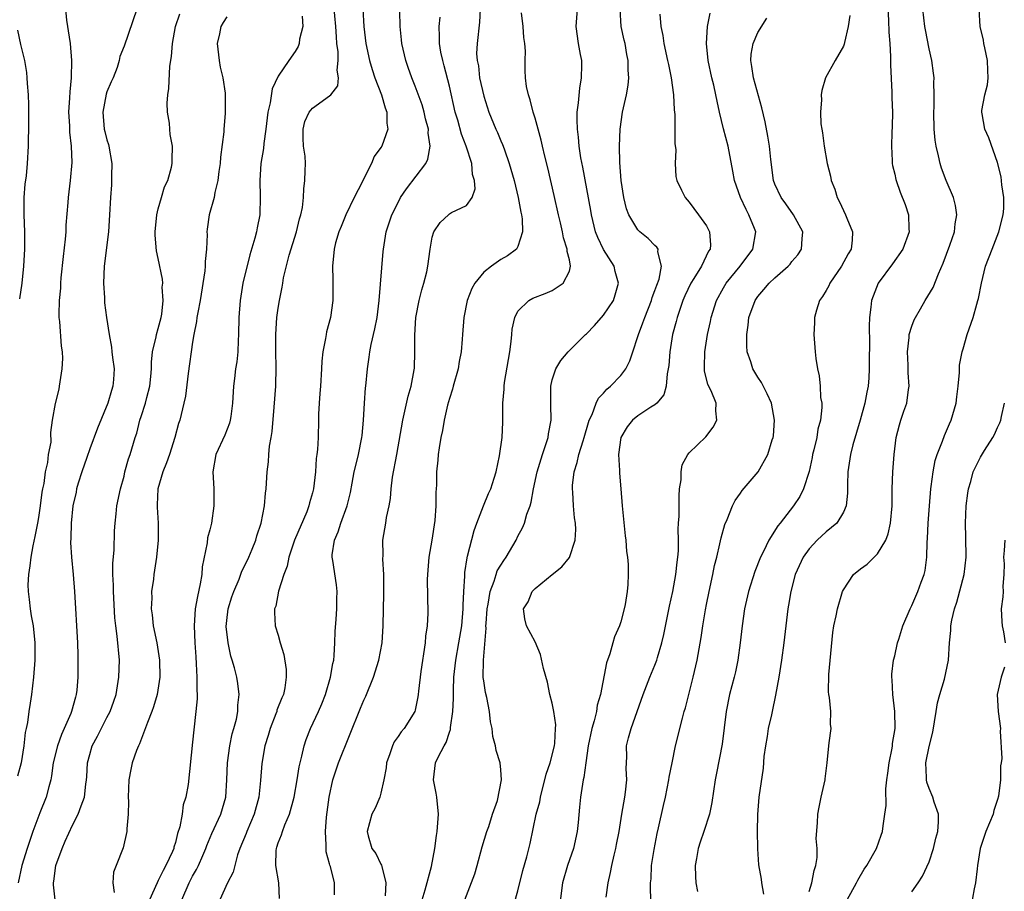
# Model space of a CAD drawing. Units: inches. Extents: x 2559000 to 2562000, y 1539000 to 1542000.
# Drawn here: x 2559287 to 2559402, y 1539340 to 1539442 of the extents above; entities that cross this region are included whole.
import ezdxf

# ---------------------------------------------------------------- set-up
doc = ezdxf.new("R2010")
doc.units = ezdxf.units.IN
doc.header["$MEASUREMENT"] = 0
doc.layers.add('LD25591539_2ft', color=40, linetype='Continuous')

msp = doc.modelspace()

# ---------------------------------------------------------------- linework, layer by layer
at = {"layer": 'LD25591539_2ft'}
for points, elevation in [([(2559305.75, 1539339), (2559306.59, 1539341), (2559307, 1539341.78), (2559307.46, 1539342.54), (2559307.68, 1539343), (2559308.2, 1539344.2), (2559308.56, 1539345), (2559308.67, 1539345.33), (2559309.25, 1539346.75), (2559310.29, 1539349), (2559310.9, 1539351), (2559311.02, 1539353), (2559311.08, 1539355), (2559311.36, 1539357), (2559311.63, 1539358.37), (2559311.82, 1539359), (2559312.12, 1539360.12), (2559312.28, 1539361), (2559312.28, 1539361.72), (2559312.44, 1539363), (2559312.27, 1539364.27), (2559312.16, 1539365), (2559311.9, 1539366.1), (2559311.64, 1539367), (2559311.47, 1539367.47), (2559311.14, 1539369), (2559310.94, 1539370.94), (2559311, 1539371.62), (2559311.17, 1539373), (2559311.6, 1539374.4), (2559311.81, 1539375), (2559312.43, 1539376.43), (2559312.73, 1539377.27), (2559313.57, 1539379), (2559313.97, 1539379.97), (2559314.37, 1539381), (2559314.5, 1539381.5), (2559315, 1539383), (2559315.4, 1539385), (2559315.51, 1539386.49), (2559315.59, 1539387), (2559315.7, 1539389), (2559315.86, 1539390.14), (2559315.91, 1539391), (2559315.99, 1539391.99), (2559316.18, 1539393), (2559316.29, 1539393.71), (2559316.53, 1539396.53), (2559316.71, 1539399), (2559316.78, 1539401.22), (2559316.73, 1539403), (2559316.73, 1539405), (2559316.86, 1539407), (2559317, 1539408.1), (2559317.14, 1539409), (2559317.47, 1539410.53), (2559317.53, 1539411), (2559317.63, 1539411.63), (2559318.29, 1539414.29), (2559319.12, 1539417), (2559319.48, 1539418.52), (2559319.64, 1539419), (2559319.83, 1539419.83), (2559319.95, 1539421), (2559319.98, 1539422.02), (2559320.13, 1539423), (2559320.14, 1539424.14), (2559320.17, 1539425), (2559320.15, 1539425.85), (2559319.97, 1539427), (2559319.93, 1539427.93), (2559319.92, 1539429), (2559320.12, 1539429.88), (2559320.63, 1539431), (2559321, 1539431.44), (2559323, 1539432.89), (2559323.13, 1539433), (2559323.96, 1539434.04), (2559324.04, 1539435), (2559323.87, 1539435.87), (2559324, 1539437), (2559324, 1539438.01), (2559323.86, 1539439), (2559323.79, 1539439.79), (2559323.74, 1539441), (2559323.48, 1539443.48)], 8512), ([(2559292.17, 1539443), (2559292.27, 1539441.73), (2559292.38, 1539441), (2559292.48, 1539440.48), (2559292.7, 1539439), (2559292.88, 1539437), (2559292.84, 1539435), (2559292.66, 1539433.34), (2559292.64, 1539432.64), (2559292.53, 1539431), (2559292.62, 1539429.38), (2559292.63, 1539428.63), (2559292.83, 1539427), (2559292.89, 1539425.11), (2559292.71, 1539423), (2559292.46, 1539421), (2559292.44, 1539420.44), (2559292.21, 1539417.79), (2559292.21, 1539417), (2559292.14, 1539416.14), (2559291.89, 1539414.11), (2559291.63, 1539411.63), (2559291.58, 1539411), (2559291.56, 1539410.44), (2559291.41, 1539409), (2559291.37, 1539407.37), (2559291.38, 1539407), (2559291.45, 1539406.55), (2559291.67, 1539403.67), (2559291.77, 1539403), (2559291.8, 1539402.2), (2559291.75, 1539401), (2559291.49, 1539399.49), (2559291.44, 1539399), (2559291.37, 1539398.63), (2559290.96, 1539396.96), (2559290.6, 1539395), (2559290.43, 1539393.57), (2559290.46, 1539392.46), (2559290.15, 1539391), (2559290.07, 1539390.07), (2559289.77, 1539389), (2559289.62, 1539387.62), (2559289.47, 1539387), (2559289.39, 1539386.61), (2559289.22, 1539385), (2559289, 1539383.64), (2559288.89, 1539383), (2559288.58, 1539381.42), (2559288.34, 1539380.34), (2559288.1, 1539379), (2559288.01, 1539377.99), (2559287.83, 1539377), (2559287.78, 1539375.78), (2559287.8, 1539375), (2559287.93, 1539374.07), (2559288.02, 1539373), (2559288.16, 1539372.16), (2559288.37, 1539371), (2559288.6, 1539369), (2559288.59, 1539367), (2559288.44, 1539365), (2559288.2, 1539363), (2559288.02, 1539361.98), (2559287.88, 1539361), (2559287.73, 1539359.73), (2559287.57, 1539359), (2559287.45, 1539358.55), (2559287.3, 1539357), (2559287, 1539354.99), (2559286.56, 1539353.44)], 8502), ([(2559300.5, 1539443), (2559299, 1539438.67), (2559298.52, 1539437.48), (2559298.44, 1539437), (2559298.18, 1539436.18), (2559297.72, 1539435), (2559297.49, 1539434.51), (2559297, 1539433.36), (2559296.91, 1539433.09), (2559296.52, 1539431), (2559296.69, 1539429), (2559296.74, 1539428.74), (2559297, 1539427.75), (2559297.19, 1539427.19), (2559297.23, 1539427), (2559297.58, 1539425), (2559297.54, 1539423.54), (2559297.55, 1539423), (2559297.52, 1539422.48), (2559297.4, 1539421), (2559297.31, 1539419), (2559297.19, 1539417), (2559296.66, 1539413), (2559296.59, 1539411), (2559296.7, 1539409.3), (2559296.71, 1539409), (2559296.73, 1539408.73), (2559296.96, 1539407), (2559297.28, 1539405), (2559297.55, 1539403.55), (2559297.58, 1539403), (2559297.65, 1539402.35), (2559297.83, 1539401), (2559297.77, 1539399.77), (2559297.71, 1539399), (2559297.52, 1539398.48), (2559297.1, 1539397), (2559295.9, 1539394.1), (2559295, 1539391.68), (2559294.64, 1539390.64), (2559294.09, 1539389), (2559293.66, 1539387.66), (2559293.46, 1539387), (2559293.39, 1539386.61), (2559293.01, 1539385), (2559292.81, 1539383), (2559292.78, 1539381.22), (2559292.74, 1539380.74), (2559292.86, 1539379), (2559293.06, 1539377), (2559293.22, 1539375), (2559293.55, 1539369), (2559293.59, 1539367.59), (2559293.62, 1539367), (2559293.62, 1539365), (2559293.48, 1539363.48), (2559293.42, 1539363), (2559293.32, 1539362.68), (2559292.86, 1539361), (2559292.78, 1539360.78), (2559292, 1539359), (2559291.68, 1539358.32), (2559291.22, 1539357), (2559290.74, 1539355), (2559290.52, 1539353.48), (2559290.44, 1539353), (2559290.21, 1539352.21), (2559289.92, 1539351), (2559289.17, 1539349.17), (2559288.36, 1539347), (2559287.69, 1539345), (2559287.07, 1539343), (2559286.62, 1539341)], 8504), ([(2559290.96, 1539339), (2559290.76, 1539340.76), (2559290.76, 1539341), (2559290.79, 1539341.2), (2559291.03, 1539343), (2559291.77, 1539345), (2559292.14, 1539345.86), (2559293, 1539347.72), (2559293.66, 1539349), (2559293.98, 1539349.98), (2559294.37, 1539351), (2559294.52, 1539352.52), (2559294.6, 1539353), (2559294.65, 1539353.35), (2559294.74, 1539355), (2559295, 1539355.99), (2559295.29, 1539357), (2559295.89, 1539358.11), (2559297, 1539360.31), (2559297.37, 1539361), (2559297.8, 1539362.2), (2559298.07, 1539363), (2559298.41, 1539365), (2559298.45, 1539367), (2559298.21, 1539369.79), (2559298.05, 1539371), (2559297.94, 1539371.94), (2559297.76, 1539375), (2559297.75, 1539375.75), (2559297.7, 1539377), (2559297.69, 1539378.31), (2559297.83, 1539379.83), (2559297.89, 1539382.11), (2559297.95, 1539383), (2559298.09, 1539384.09), (2559298.17, 1539385), (2559298.6, 1539387), (2559299, 1539388.48), (2559299.11, 1539389), (2559299.51, 1539390.49), (2559299.7, 1539391), (2559300.31, 1539393), (2559300.49, 1539393.51), (2559300.85, 1539395), (2559301, 1539395.43), (2559301.49, 1539397), (2559301.65, 1539397.65), (2559302.02, 1539399), (2559302.13, 1539400.13), (2559302.2, 1539401), (2559302.2, 1539401.8), (2559302.34, 1539403), (2559302.76, 1539404.76), (2559302.8, 1539405), (2559303, 1539405.71), (2559303.32, 1539407), (2559303.41, 1539407.41), (2559303.57, 1539409), (2559303.47, 1539410.53), (2559303.52, 1539411), (2559303.48, 1539411.48), (2559303, 1539413.9), (2559302.79, 1539414.79), (2559302.63, 1539416.63), (2559302.64, 1539417), (2559302.83, 1539419), (2559303, 1539419.68), (2559303.39, 1539421), (2559303.74, 1539422.26), (2559304.12, 1539423), (2559304.54, 1539424.54), (2559304.61, 1539425), (2559304.6, 1539425.4), (2559304.65, 1539427), (2559304.38, 1539428.38), (2559304.33, 1539429), (2559304.31, 1539429.69), (2559304.07, 1539431), (2559304.02, 1539432.02), (2559304.11, 1539433), (2559304.24, 1539433.76), (2559304.36, 1539436.36), (2559304.53, 1539437.47), (2559304.64, 1539439), (2559305.01, 1539441), (2559305.52, 1539442.48)], 8506), ([(2559311, 1539442.13), (2559310.56, 1539441.44), (2559310.3, 1539441), (2559310.15, 1539440.14), (2559309.89, 1539439), (2559310.1, 1539437), (2559310.24, 1539436.24), (2559310.53, 1539435), (2559310.79, 1539433.21), (2559310.82, 1539432.82), (2559310.8, 1539431), (2559310.82, 1539430.82), (2559310.66, 1539429), (2559310.67, 1539428.67), (2559310.27, 1539425.73), (2559310.21, 1539425), (2559310.06, 1539424.06), (2559309.95, 1539423), (2559309.6, 1539421.6), (2559309.52, 1539421), (2559308.95, 1539419), (2559308.69, 1539417.31), (2559308.66, 1539417), (2559308.69, 1539416.69), (2559308.63, 1539415), (2559308.47, 1539413.53), (2559308.49, 1539413), (2559308.45, 1539412.45), (2559307.89, 1539409), (2559307.6, 1539407.6), (2559307.51, 1539407), (2559307.47, 1539406.53), (2559307.14, 1539405), (2559307, 1539404.13), (2559306.48, 1539400.48), (2559306.17, 1539397.83), (2559306, 1539397), (2559305.5, 1539395), (2559305.36, 1539394.64), (2559304.94, 1539393), (2559304.29, 1539391), (2559303.95, 1539390.05), (2559303.51, 1539389), (2559302.94, 1539387), (2559302.88, 1539385.12), (2559302.86, 1539384.86), (2559302.97, 1539383), (2559302.97, 1539381), (2559302.79, 1539379), (2559302.49, 1539377), (2559302.44, 1539376.44), (2559302.22, 1539375), (2559302.24, 1539374.24), (2559302.17, 1539373), (2559302.28, 1539372.28), (2559302.42, 1539371), (2559302.83, 1539369), (2559303.15, 1539367), (2559303.18, 1539365), (2559302.88, 1539363), (2559302.44, 1539361.56), (2559302.25, 1539361), (2559301.73, 1539359.73), (2559300.79, 1539357.21), (2559300.67, 1539357), (2559300.46, 1539356.46), (2559299.96, 1539355), (2559299.79, 1539354.21), (2559299.57, 1539353), (2559299.5, 1539351), (2559299.53, 1539350.47), (2559299.48, 1539349), (2559299.31, 1539347.31), (2559299.33, 1539347), (2559298.91, 1539345.09), (2559298.08, 1539343), (2559297.75, 1539342.25), (2559297.69, 1539341), (2559297.85, 1539339.85)], 8508), ([(2559319.8, 1539442.2), (2559319.87, 1539441), (2559319.5, 1539439.5), (2559319.45, 1539439), (2559319.35, 1539438.65), (2559319, 1539438.06), (2559318.23, 1539437), (2559317, 1539435.18), (2559316.29, 1539433.71), (2559316.07, 1539432.07), (2559315.81, 1539431), (2559315.57, 1539429), (2559315.33, 1539427.33), (2559315.28, 1539426.72), (2559314.99, 1539425), (2559314.84, 1539423), (2559314.89, 1539421.11), (2559314.84, 1539419), (2559314.53, 1539417.47), (2559314.45, 1539417), (2559314.28, 1539416.28), (2559313.68, 1539414.32), (2559312.87, 1539411), (2559312.55, 1539409), (2559312.41, 1539407), (2559312.37, 1539405), (2559312.33, 1539404.33), (2559312.28, 1539403), (2559312.16, 1539401.84), (2559312.03, 1539401), (2559311.89, 1539399.89), (2559311.79, 1539399), (2559311.68, 1539397), (2559311.46, 1539395.46), (2559311.41, 1539395), (2559311.32, 1539394.68), (2559310.75, 1539393.25), (2559309.72, 1539391), (2559309.38, 1539389), (2559309.48, 1539387), (2559309.49, 1539385), (2559309.2, 1539383), (2559309, 1539382.2), (2559308.74, 1539381.26), (2559308.69, 1539380.69), (2559308.13, 1539377.87), (2559308.07, 1539377), (2559307.89, 1539375.9), (2559307.56, 1539374.44), (2559307.32, 1539373), (2559307.18, 1539371), (2559307.26, 1539369), (2559307.37, 1539367.37), (2559307.44, 1539366.56), (2559307.51, 1539365), (2559307.49, 1539363.49), (2559307.52, 1539363), (2559307.52, 1539362.48), (2559307.38, 1539361), (2559307.14, 1539358.86), (2559307, 1539357.43), (2559306.47, 1539352.47), (2559306.23, 1539351), (2559305.91, 1539350.08), (2559305.77, 1539349), (2559305.51, 1539347.51), (2559305.26, 1539346.74), (2559305, 1539345.71), (2559304.83, 1539345.17), (2559304.8, 1539345), (2559304.65, 1539344.65), (2559303.88, 1539343), (2559303.56, 1539342.44), (2559303, 1539341.25), (2559302.86, 1539341), (2559301.98, 1539339)], 8510), ([(2559326.88, 1539443), (2559327.01, 1539441), (2559327.24, 1539439), (2559327.66, 1539437), (2559327.97, 1539435.97), (2559328.29, 1539435), (2559329.06, 1539433), (2559329.48, 1539431.48), (2559329.7, 1539431), (2559329.69, 1539429.69), (2559329.82, 1539429), (2559329.09, 1539427), (2559329, 1539426.85), (2559328.21, 1539425.79), (2559327.9, 1539425), (2559327, 1539423.23), (2559326.79, 1539422.79), (2559325.87, 1539421), (2559324.9, 1539419), (2559324.35, 1539417.65), (2559324.07, 1539417), (2559323.71, 1539415.71), (2559323.54, 1539415), (2559323.35, 1539413), (2559323.39, 1539411.39), (2559323.38, 1539409), (2559323.11, 1539407), (2559322.66, 1539405.34), (2559322.6, 1539405), (2559322.54, 1539404.54), (2559322.23, 1539403), (2559322.11, 1539401.89), (2559322.07, 1539401), (2559321.93, 1539399), (2559321.88, 1539398.12), (2559321.78, 1539397), (2559321.72, 1539395.72), (2559321.72, 1539395), (2559321.67, 1539393), (2559321.59, 1539391.59), (2559321.52, 1539391), (2559321.45, 1539390.55), (2559321.36, 1539389), (2559321.12, 1539387), (2559321, 1539386.54), (2559320.65, 1539385.35), (2559320.58, 1539385), (2559320.33, 1539384.33), (2559318.92, 1539381), (2559318.23, 1539379), (2559318.03, 1539377.97), (2559317.66, 1539377), (2559317.05, 1539375.05), (2559316.71, 1539373.29), (2559316.57, 1539373), (2559316.55, 1539372.55), (2559316.65, 1539371), (2559317, 1539369.9), (2559317.24, 1539369), (2559317.65, 1539367.65), (2559317.92, 1539365.92), (2559317.94, 1539365), (2559317.77, 1539363.77), (2559317.61, 1539363), (2559317.42, 1539362.58), (2559316.86, 1539361.14), (2559316.83, 1539361), (2559316.73, 1539360.73), (2559316.05, 1539359), (2559315.82, 1539358.18), (2559315.45, 1539357), (2559315.09, 1539354.91), (2559314.95, 1539352.95), (2559314.75, 1539351), (2559314.2, 1539349), (2559313.33, 1539347), (2559313.25, 1539346.75), (2559312.52, 1539345), (2559312.25, 1539344.25), (2559311.92, 1539343), (2559311.75, 1539342.25), (2559311.1, 1539341), (2559310.2, 1539339)], 8514), ([(2559317.15, 1539339.15), (2559317.07, 1539341), (2559316.72, 1539343), (2559316.76, 1539344.76), (2559316.79, 1539345), (2559316.85, 1539345.15), (2559317, 1539345.65), (2559317.4, 1539346.6), (2559317.5, 1539347), (2559317.78, 1539347.78), (2559318.32, 1539349), (2559318.86, 1539351), (2559319.21, 1539353), (2559319.45, 1539354.55), (2559319.56, 1539355), (2559319.78, 1539355.78), (2559320.03, 1539357), (2559320.26, 1539357.74), (2559320.77, 1539359), (2559321.69, 1539361), (2559322.09, 1539361.91), (2559322.52, 1539363), (2559323.12, 1539365), (2559323.38, 1539366.62), (2559323.48, 1539367), (2559323.55, 1539367.55), (2559323.63, 1539369), (2559323.66, 1539370.34), (2559323.76, 1539371.76), (2559323.83, 1539373), (2559323.84, 1539374.16), (2559323.89, 1539375), (2559323.8, 1539375.8), (2559323.37, 1539378.62), (2559323.29, 1539379), (2559323.29, 1539379.29), (2559323.57, 1539381), (2559324.02, 1539381.98), (2559324.33, 1539383), (2559325.06, 1539385), (2559325.43, 1539386.57), (2559325.64, 1539387.64), (2559325.89, 1539389), (2559326.19, 1539390.19), (2559326.37, 1539391), (2559326.78, 1539393), (2559326.79, 1539393.21), (2559326.98, 1539395), (2559327.09, 1539397), (2559327.21, 1539398.79), (2559327.24, 1539399), (2559327.41, 1539401), (2559327.63, 1539402.37), (2559327.7, 1539403), (2559327.87, 1539403.87), (2559328.3, 1539405.7), (2559328.54, 1539407), (2559328.79, 1539409), (2559329.27, 1539414.73), (2559329.3, 1539415), (2559329.62, 1539417), (2559330.26, 1539419), (2559331, 1539420.45), (2559331.3, 1539421), (2559331.97, 1539422.03), (2559334.23, 1539425), (2559334.49, 1539425.51), (2559334.76, 1539427), (2559334.53, 1539428.53), (2559334.55, 1539429), (2559334.22, 1539430.22), (2559334.06, 1539431), (2559333.82, 1539431.82), (2559333, 1539434.02), (2559332.59, 1539435), (2559332.19, 1539436.19), (2559331.89, 1539437), (2559331.44, 1539439), (2559331.41, 1539439.41), (2559331.24, 1539441), (2559331.21, 1539442.79)], 8516), ([(2559323.59, 1539339.59), (2559323.59, 1539341), (2559323.09, 1539342.91), (2559323.04, 1539343.04), (2559323, 1539343.22), (2559322.61, 1539344.61), (2559322.59, 1539345), (2559322.62, 1539345.38), (2559322.52, 1539347), (2559322.66, 1539348.66), (2559322.97, 1539351), (2559323.38, 1539353), (2559324.05, 1539355), (2559326.61, 1539361.39), (2559327, 1539362.32), (2559327.22, 1539362.78), (2559328.13, 1539365), (2559328.77, 1539367), (2559329.16, 1539369), (2559329.27, 1539371), (2559329.28, 1539373), (2559329.34, 1539374.66), (2559329.35, 1539375.35), (2559329.34, 1539377), (2559329.21, 1539378.79), (2559329.25, 1539379.25), (2559329.22, 1539381), (2559329.58, 1539383), (2559329.65, 1539383.65), (2559329.95, 1539385), (2559330.12, 1539385.88), (2559330.19, 1539387), (2559330.36, 1539388.36), (2559330.85, 1539391), (2559331.54, 1539395), (2559331.72, 1539395.72), (2559332.17, 1539397.83), (2559332.54, 1539399), (2559332.88, 1539400.88), (2559332.9, 1539401.1), (2559332.97, 1539403), (2559332.95, 1539404.95), (2559333.08, 1539407), (2559333.45, 1539409), (2559333.76, 1539410.24), (2559334, 1539411), (2559334.34, 1539412.34), (2559334.49, 1539413), (2559334.75, 1539415), (2559335, 1539416.4), (2559335.16, 1539417), (2559335.91, 1539418.09), (2559336.87, 1539419), (2559337, 1539419.1), (2559337.25, 1539419.25), (2559339, 1539420.1), (2559339.65, 1539421), (2559339.99, 1539422.01), (2559339.93, 1539423), (2559339.71, 1539423.71), (2559339.61, 1539425), (2559338.96, 1539427), (2559338.41, 1539428.41), (2559337.97, 1539430.03), (2559337.68, 1539431), (2559337, 1539434), (2559336.39, 1539436.39), (2559336.22, 1539437), (2559336.01, 1539437.99), (2559335.83, 1539439), (2559335.83, 1539439.83), (2559335.78, 1539441), (2559335.91, 1539442.09)], 8518), ([(2559340.6, 1539443), (2559340.52, 1539441.48), (2559340.23, 1539439), (2559340.17, 1539437.83), (2559340.24, 1539437), (2559340.38, 1539436.38), (2559340.52, 1539435), (2559341, 1539432.84), (2559341.6, 1539431), (2559342.42, 1539429), (2559342.61, 1539428.61), (2559343, 1539427.65), (2559343.21, 1539427.21), (2559343.28, 1539427), (2559343.42, 1539426.58), (2559343.99, 1539425), (2559344.54, 1539423), (2559345.02, 1539421), (2559345.32, 1539419.32), (2559345.4, 1539419), (2559345.49, 1539418.51), (2559345.54, 1539417), (2559345, 1539415.3), (2559344.83, 1539415), (2559343.79, 1539414.21), (2559343, 1539413.77), (2559341.89, 1539413), (2559341, 1539412.3), (2559339.96, 1539411), (2559339.62, 1539410.38), (2559339.07, 1539409), (2559338.66, 1539407), (2559338.51, 1539405), (2559338.49, 1539404.49), (2559338.37, 1539403), (2559338.14, 1539401.86), (2559338.02, 1539401), (2559337.44, 1539399), (2559337.36, 1539398.64), (2559337, 1539397.53), (2559336.78, 1539396.78), (2559336.39, 1539395), (2559336.18, 1539393.82), (2559336.01, 1539393), (2559335.8, 1539391.8), (2559335.69, 1539391), (2559335.65, 1539390.35), (2559335.5, 1539389), (2559335.47, 1539387.47), (2559335.44, 1539387), (2559335.4, 1539386.6), (2559335.41, 1539385), (2559335.3, 1539383.3), (2559334.95, 1539381), (2559334.59, 1539379), (2559334.42, 1539377), (2559334.41, 1539376.41), (2559334.47, 1539372.47), (2559334.4, 1539371), (2559334.22, 1539369.78), (2559334.17, 1539369), (2559333.65, 1539365.65), (2559333.37, 1539363.37), (2559333.35, 1539363), (2559333.31, 1539362.69), (2559333, 1539361.16), (2559332.95, 1539361), (2559331.71, 1539359), (2559331.37, 1539358.63), (2559331, 1539358.06), (2559330.55, 1539357.45), (2559330.33, 1539357), (2559330.04, 1539356.04), (2559329.64, 1539355), (2559329.59, 1539354.41), (2559329.35, 1539353), (2559329, 1539351.47), (2559328.86, 1539351), (2559328.31, 1539349.69), (2559327.94, 1539349), (2559327.39, 1539347), (2559327.52, 1539346.48), (2559327.95, 1539345), (2559328.4, 1539344.4), (2559329, 1539343.18), (2559329.07, 1539343.07), (2559329.09, 1539342.91), (2559329.57, 1539341), (2559329.49, 1539339.49)], 8520), ([(2559333.8, 1539339), (2559334.16, 1539340.16), (2559334.91, 1539342.91), (2559335.28, 1539345), (2559335.48, 1539346.52), (2559335.58, 1539347), (2559335.73, 1539349), (2559335.52, 1539351), (2559335.45, 1539351.45), (2559335.14, 1539353), (2559335.38, 1539355), (2559335.68, 1539355.68), (2559336.37, 1539357), (2559336.61, 1539357.39), (2559337, 1539358.58), (2559337.12, 1539358.88), (2559337.13, 1539359.13), (2559337.41, 1539361), (2559337.49, 1539362.51), (2559337.47, 1539363.47), (2559337.53, 1539365), (2559337.74, 1539367), (2559338.1, 1539369), (2559338.43, 1539371), (2559338.6, 1539373), (2559338.59, 1539373.41), (2559338.66, 1539375), (2559338.78, 1539376.78), (2559338.78, 1539377.22), (2559339.06, 1539378.94), (2559339.12, 1539379.12), (2559339.87, 1539382.13), (2559340.19, 1539383), (2559340.98, 1539385.02), (2559341.56, 1539386.44), (2559341.84, 1539387), (2559342.24, 1539388.24), (2559342.44, 1539389), (2559342.84, 1539390.84), (2559343.15, 1539393), (2559343.22, 1539394.78), (2559343.25, 1539395), (2559343.24, 1539395.24), (2559343.23, 1539397), (2559343.38, 1539398.62), (2559343.37, 1539399), (2559343.41, 1539399.41), (2559344.04, 1539403), (2559344.22, 1539404.22), (2559344.3, 1539405), (2559344.34, 1539405.66), (2559344.63, 1539407), (2559345, 1539407.74), (2559346.26, 1539409), (2559346.75, 1539409.25), (2559348.19, 1539409.81), (2559349, 1539410.17), (2559350.27, 1539411), (2559351, 1539412.4), (2559351.15, 1539413), (2559351, 1539413.72), (2559350.73, 1539414.73), (2559350.76, 1539415), (2559350.3, 1539416.3), (2559350.19, 1539417), (2559349.96, 1539418.04), (2559349.72, 1539419), (2559349.24, 1539421.24), (2559348.49, 1539424.49), (2559348.14, 1539425.86), (2559347.88, 1539427), (2559347.72, 1539427.72), (2559347.35, 1539429), (2559347, 1539430.3), (2559346.78, 1539431), (2559346.44, 1539432.44), (2559346.22, 1539433), (2559346.01, 1539433.99), (2559345.88, 1539435), (2559345.83, 1539435.83), (2559345.84, 1539437), (2559345.88, 1539438.12), (2559345.8, 1539439), (2559345.69, 1539439.69), (2559345.6, 1539441), (2559345.4, 1539442.6)], 8522), ([(2559338.8, 1539339), (2559339.95, 1539342.05), (2559340.23, 1539343), (2559340.81, 1539345.19), (2559341.36, 1539347), (2559341.58, 1539347.58), (2559342.02, 1539349), (2559342.6, 1539350.6), (2559343.09, 1539353), (2559343, 1539354.17), (2559342.91, 1539355), (2559342.46, 1539356.46), (2559342.36, 1539357), (2559342.08, 1539358.08), (2559341.97, 1539359), (2559341.8, 1539359.8), (2559341.69, 1539361), (2559341.36, 1539362.64), (2559341.21, 1539363.21), (2559341, 1539364.57), (2559340.95, 1539364.95), (2559340.96, 1539367), (2559341.28, 1539370.72), (2559341.26, 1539371), (2559341.27, 1539371.27), (2559341.41, 1539373), (2559341.52, 1539373.52), (2559341.74, 1539375), (2559342.23, 1539376.23), (2559342.45, 1539377), (2559342.59, 1539377.41), (2559343, 1539378.09), (2559343.36, 1539378.64), (2559343.63, 1539379), (2559344.78, 1539381), (2559345, 1539381.46), (2559345.54, 1539382.46), (2559345.75, 1539383), (2559346.04, 1539384.04), (2559346.41, 1539385), (2559346.55, 1539385.45), (2559346.83, 1539387), (2559347.25, 1539389), (2559347.85, 1539391), (2559348.3, 1539392.3), (2559348.51, 1539393), (2559348.57, 1539393.43), (2559348.88, 1539395), (2559348.84, 1539396.84), (2559348.82, 1539397.18), (2559348.83, 1539399), (2559349, 1539399.72), (2559349.44, 1539401), (2559350.01, 1539401.99), (2559350.86, 1539403), (2559351, 1539403.16), (2559352.88, 1539405), (2559353, 1539405.1), (2559353.94, 1539406.06), (2559355, 1539407.28), (2559356.14, 1539409), (2559356.36, 1539409.64), (2559356.75, 1539411), (2559356.37, 1539412.37), (2559356.23, 1539413), (2559355, 1539414.95), (2559354.33, 1539416.33), (2559354.07, 1539417), (2559353.57, 1539419), (2559353.5, 1539419.5), (2559352.57, 1539424.57), (2559352.36, 1539425.64), (2559352.16, 1539427), (2559352.08, 1539428.08), (2559351.94, 1539429), (2559351.9, 1539430.1), (2559351.93, 1539431), (2559352.08, 1539432.08), (2559352.21, 1539433.79), (2559352.43, 1539435), (2559352.47, 1539436.47), (2559352.44, 1539437), (2559352.29, 1539437.71), (2559352.08, 1539439), (2559351.78, 1539441), (2559351.96, 1539443)], 8524), ([(2559344.14, 1539337), (2559345, 1539340.04), (2559345.58, 1539342.42), (2559346.04, 1539344.04), (2559346.43, 1539345.57), (2559347.14, 1539349), (2559347.55, 1539350.45), (2559347.62, 1539351), (2559347.82, 1539351.82), (2559348.15, 1539353), (2559348.31, 1539353.69), (2559348.76, 1539355), (2559349.26, 1539357), (2559349.31, 1539357.31), (2559349.4, 1539359), (2559349.42, 1539359.42), (2559349.19, 1539361), (2559349, 1539361.98), (2559348.73, 1539363), (2559348.44, 1539364.44), (2559348, 1539366), (2559347.64, 1539367.64), (2559347, 1539369.14), (2559346.01, 1539371), (2559345.8, 1539371.8), (2559345.64, 1539373), (2559346.18, 1539373.82), (2559346.65, 1539375), (2559347, 1539375.36), (2559349, 1539377.01), (2559350.13, 1539377.87), (2559351.01, 1539378.99), (2559351.68, 1539381), (2559351.75, 1539382.25), (2559351.72, 1539383), (2559351.62, 1539383.62), (2559351.49, 1539385), (2559351.4, 1539386.6), (2559351.36, 1539387), (2559351.38, 1539387.38), (2559351.57, 1539389), (2559351.93, 1539390.07), (2559352.12, 1539391), (2559352.6, 1539392.6), (2559352.74, 1539393), (2559353.24, 1539394.76), (2559353.33, 1539395), (2559353.66, 1539395.66), (2559354.15, 1539397), (2559354.42, 1539397.58), (2559355, 1539398.15), (2559355.37, 1539398.63), (2559355.82, 1539399), (2559357, 1539400.25), (2559357.59, 1539401), (2559358.07, 1539401.93), (2559358.4, 1539403), (2559359, 1539404.77), (2559359.06, 1539405), (2559359.6, 1539406.4), (2559359.8, 1539407), (2559360.58, 1539409), (2559360.67, 1539409.33), (2559361, 1539410.16), (2559361.21, 1539410.79), (2559361.49, 1539411.49), (2559361.78, 1539413), (2559361.34, 1539414.66), (2559361.36, 1539415), (2559361.22, 1539415.22), (2559361, 1539415.41), (2559360.21, 1539416.21), (2559359.25, 1539417), (2559359, 1539417.25), (2559357.96, 1539419), (2559357.69, 1539419.69), (2559357.38, 1539421), (2559357.06, 1539423), (2559356.89, 1539425.11), (2559356.85, 1539427), (2559356.93, 1539429), (2559357.22, 1539431), (2559357.66, 1539433), (2559357.88, 1539434.12), (2559357.95, 1539435), (2559357.87, 1539435.87), (2559357.88, 1539437), (2559357.72, 1539437.72), (2559357.5, 1539439), (2559357.4, 1539439.4), (2559357.06, 1539441), (2559356.93, 1539443)], 8526), ([(2559361.57, 1539442.43), (2559361.68, 1539441), (2559361.93, 1539439.93), (2559362.05, 1539439), (2559362.48, 1539437), (2559362.56, 1539436.56), (2559362.89, 1539435), (2559363.16, 1539433), (2559363.25, 1539431.25), (2559363.31, 1539430.69), (2559363.33, 1539429), (2559363.32, 1539427.32), (2559363.42, 1539426.58), (2559363.35, 1539425), (2559363.45, 1539423.45), (2559363.57, 1539423), (2559364.11, 1539421.89), (2559364.53, 1539421), (2559364.76, 1539420.76), (2559365, 1539420.47), (2559366.09, 1539419), (2559367, 1539417.72), (2559367.38, 1539417), (2559367.48, 1539415.48), (2559367.43, 1539415), (2559367.25, 1539414.75), (2559366.43, 1539413), (2559365.55, 1539411.55), (2559365.2, 1539411), (2559364.48, 1539409.52), (2559364.26, 1539409), (2559363.59, 1539407), (2559363.48, 1539406.52), (2559363.06, 1539405), (2559362.72, 1539403), (2559362.6, 1539401.4), (2559362.55, 1539401), (2559362.41, 1539400.41), (2559362.3, 1539399), (2559362.03, 1539397.97), (2559361.2, 1539397), (2559361, 1539396.82), (2559360.53, 1539396.53), (2559359, 1539395.53), (2559358.37, 1539395), (2559357.77, 1539394.23), (2559357.02, 1539393), (2559356.74, 1539391), (2559356.85, 1539389.15), (2559356.84, 1539388.84), (2559357, 1539387), (2559357.16, 1539385), (2559357.51, 1539381.51), (2559357.59, 1539381), (2559357.69, 1539379.69), (2559357.81, 1539379), (2559357.85, 1539378.15), (2559357.88, 1539377), (2559357.82, 1539375.82), (2559357.74, 1539375), (2559357.5, 1539373.5), (2559357.4, 1539373), (2559357, 1539371.45), (2559356.85, 1539371), (2559356.28, 1539369.72), (2559356.06, 1539369), (2559355.71, 1539367.72), (2559355.32, 1539366.68), (2559354.64, 1539363), (2559354.26, 1539361.74), (2559354.16, 1539361), (2559353.91, 1539359.91), (2559353.63, 1539359), (2559353.21, 1539357), (2559352.91, 1539355), (2559352.71, 1539353.29), (2559352.61, 1539353), (2559352.52, 1539352.52), (2559352.31, 1539351), (2559352.19, 1539349.81), (2559352.04, 1539348.04), (2559351.92, 1539347), (2559351.47, 1539345), (2559350.77, 1539343), (2559350.19, 1539341), (2559349.7, 1539337)], 8528), ([(2559355.31, 1539339.31), (2559355.55, 1539341), (2559355.82, 1539342.18), (2559355.96, 1539343), (2559356.23, 1539344.23), (2559356.42, 1539345), (2559356.52, 1539345.48), (2559356.8, 1539347), (2559357.13, 1539349), (2559357.49, 1539351), (2559357.57, 1539351.57), (2559357.72, 1539353), (2559357.65, 1539354.35), (2559357.71, 1539355.71), (2559357.69, 1539357), (2559357.91, 1539357.91), (2559358.2, 1539359), (2559359.62, 1539363), (2559360.41, 1539365), (2559361, 1539366.41), (2559361.22, 1539367), (2559361.29, 1539367.29), (2559361.79, 1539369), (2559362.03, 1539369.97), (2559362.7, 1539373.3), (2559363.08, 1539375), (2559363.45, 1539377), (2559363.58, 1539378.42), (2559363.67, 1539379), (2559363.74, 1539379.74), (2559363.73, 1539381), (2559363.7, 1539382.3), (2559363.76, 1539383), (2559363.81, 1539383.81), (2559363.83, 1539386.17), (2559363.88, 1539387), (2559364.04, 1539388.04), (2559364.05, 1539389), (2559364.19, 1539389.81), (2559364.84, 1539391), (2559365, 1539391.19), (2559366.94, 1539393.06), (2559367.81, 1539394.19), (2559368.22, 1539395), (2559368.1, 1539396.1), (2559368.14, 1539397), (2559367.56, 1539398.44), (2559367.19, 1539399.19), (2559366.79, 1539400.79), (2559366.78, 1539401), (2559366.79, 1539401.21), (2559366.81, 1539403), (2559367.13, 1539405), (2559367.48, 1539406.52), (2559367.56, 1539407), (2559368.2, 1539409), (2559369, 1539410.46), (2559369.32, 1539411), (2559370.93, 1539413), (2559372.44, 1539415), (2559372.76, 1539417), (2559372.62, 1539417.38), (2559371.97, 1539419), (2559371.63, 1539419.63), (2559370.98, 1539421), (2559370.28, 1539423), (2559370.09, 1539424.09), (2559369.53, 1539427), (2559369.02, 1539429.02), (2559368.54, 1539431), (2559368.25, 1539432.25), (2559368.12, 1539433), (2559367.86, 1539434.14), (2559367.64, 1539435), (2559367.2, 1539437), (2559367.01, 1539439), (2559367.13, 1539441), (2559367.45, 1539442.55)], 8530), ([(2559360.52, 1539339), (2559360.46, 1539340.46), (2559360.48, 1539341), (2559360.54, 1539341.46), (2559360.61, 1539343), (2559360.89, 1539344.89), (2559361.26, 1539346.74), (2559361.42, 1539347.42), (2559361.98, 1539350.02), (2559362.21, 1539351), (2559362.62, 1539353), (2559362.67, 1539353.33), (2559362.99, 1539355), (2559363.4, 1539357), (2559364.2, 1539360.2), (2559364.42, 1539361), (2559364.56, 1539361.44), (2559364.94, 1539363), (2559365.45, 1539365), (2559365.92, 1539367), (2559366.38, 1539369.62), (2559366.58, 1539371), (2559366.89, 1539372.88), (2559367, 1539373.49), (2559367.31, 1539375), (2559367.76, 1539377), (2559367.96, 1539378.04), (2559368.22, 1539379), (2559368.59, 1539380.59), (2559368.72, 1539381.28), (2559369.15, 1539382.85), (2559369.43, 1539383.43), (2559370.06, 1539385), (2559370.36, 1539385.64), (2559371, 1539386.49), (2559371.2, 1539386.8), (2559373.05, 1539389), (2559374.17, 1539391), (2559374.7, 1539392.7), (2559374.81, 1539393), (2559374.83, 1539393.17), (2559374.97, 1539395), (2559374.61, 1539397), (2559374.11, 1539398.11), (2559373.42, 1539399.42), (2559373, 1539400.05), (2559372.42, 1539401), (2559372.19, 1539401.81), (2559371.78, 1539403), (2559371.71, 1539403.71), (2559371.71, 1539405), (2559371.88, 1539406.12), (2559371.97, 1539407), (2559372.69, 1539409), (2559373, 1539409.44), (2559373.73, 1539410.27), (2559374.32, 1539411), (2559375, 1539411.64), (2559376.56, 1539413), (2559376.77, 1539413.23), (2559377, 1539413.55), (2559377.67, 1539414.33), (2559378.12, 1539415), (2559378.19, 1539416.19), (2559378.25, 1539417), (2559377.16, 1539419), (2559376.28, 1539420.28), (2559375.72, 1539421), (2559375, 1539422.58), (2559374.85, 1539423), (2559374.54, 1539425.46), (2559374.38, 1539427), (2559374.18, 1539428.18), (2559373.85, 1539429.85), (2559373.48, 1539431.48), (2559372.5, 1539435), (2559372.32, 1539436.32), (2559372.18, 1539437), (2559372.23, 1539437.77), (2559372.45, 1539439), (2559373, 1539440.28), (2559374.05, 1539441.95)], 8532), ([(2559383.74, 1539442.27), (2559383.55, 1539441), (2559383.12, 1539439.12), (2559383.09, 1539438.91), (2559383, 1539438.69), (2559382.03, 1539437), (2559380.93, 1539435), (2559380.48, 1539433.52), (2559380.41, 1539433), (2559380.44, 1539432.44), (2559380.32, 1539431), (2559380.37, 1539429.63), (2559380.47, 1539429), (2559380.58, 1539428.58), (2559380.76, 1539427), (2559381.12, 1539425), (2559381.51, 1539423.51), (2559381.58, 1539423), (2559381.99, 1539421.99), (2559382.28, 1539421), (2559382.53, 1539420.53), (2559383, 1539419.51), (2559383.26, 1539419), (2559383.41, 1539418.59), (2559384.07, 1539417), (2559384.02, 1539416.02), (2559383.89, 1539415), (2559383.56, 1539414.44), (2559382.8, 1539413), (2559381.41, 1539411), (2559381.29, 1539410.71), (2559381, 1539410.17), (2559380.56, 1539409.44), (2559380.22, 1539409), (2559379.87, 1539407.87), (2559379.63, 1539407), (2559379.62, 1539406.38), (2559379.55, 1539405), (2559379.7, 1539403), (2559379.77, 1539402.23), (2559379.97, 1539401), (2559380.18, 1539400.18), (2559380.28, 1539399), (2559380.34, 1539397.66), (2559380.47, 1539397), (2559380.49, 1539396.49), (2559380.32, 1539395), (2559380.03, 1539393.97), (2559379.89, 1539393), (2559379.56, 1539391.56), (2559379.41, 1539391), (2559379.36, 1539390.64), (2559378.99, 1539389.01), (2559378.36, 1539387), (2559377.9, 1539386.1), (2559377.17, 1539385), (2559375.63, 1539383), (2559375.34, 1539382.66), (2559374.28, 1539381), (2559373.67, 1539379.67), (2559373.32, 1539379), (2559372.67, 1539377.33), (2559371.93, 1539375), (2559371.47, 1539373), (2559371.18, 1539371), (2559370.95, 1539369), (2559370.67, 1539367), (2559370.39, 1539365.61), (2559370.24, 1539365), (2559369.72, 1539363), (2559369.32, 1539361), (2559368.83, 1539357.17), (2559368.19, 1539353.81), (2559368.02, 1539353), (2559367.64, 1539350.36), (2559367.36, 1539349), (2559366.72, 1539347), (2559366.27, 1539345.73), (2559366.05, 1539345), (2559365.84, 1539343.84), (2559365.68, 1539343), (2559365.72, 1539341.72), (2559365.76, 1539341), (2559365.97, 1539339.97)], 8534), ([(2559388.19, 1539443), (2559388.28, 1539441.72), (2559388.31, 1539440.31), (2559388.43, 1539439), (2559388.52, 1539437.48), (2559388.49, 1539436.49), (2559388.67, 1539433.33), (2559388.66, 1539432.66), (2559388.73, 1539431), (2559388.7, 1539429.3), (2559388.64, 1539428.64), (2559388.6, 1539427), (2559388.71, 1539425.29), (2559388.71, 1539425), (2559388.75, 1539424.75), (2559389, 1539423.76), (2559389.12, 1539423.12), (2559389.16, 1539423), (2559389.64, 1539421.64), (2559390.21, 1539420.21), (2559390.62, 1539419), (2559390.66, 1539417.34), (2559390.69, 1539417), (2559389.95, 1539415), (2559388.74, 1539413.26), (2559387.05, 1539411), (2559386.29, 1539409), (2559386.21, 1539408.21), (2559386.06, 1539407), (2559386.01, 1539406), (2559386.06, 1539404.06), (2559386.02, 1539401.98), (2559386.03, 1539401), (2559385.97, 1539399.97), (2559385.89, 1539399), (2559385.72, 1539398.28), (2559385.51, 1539397), (2559384.96, 1539395), (2559384.12, 1539392.12), (2559383.84, 1539391), (2559383.53, 1539389), (2559383.49, 1539387.49), (2559383.49, 1539386.51), (2559383.31, 1539385), (2559383, 1539384.29), (2559382.23, 1539383), (2559381, 1539381.96), (2559379.95, 1539381), (2559379, 1539379.99), (2559378.29, 1539379), (2559377.38, 1539377), (2559376.85, 1539375), (2559376.6, 1539373.4), (2559376.52, 1539373), (2559376.03, 1539369), (2559375.77, 1539367), (2559375.46, 1539365), (2559375.09, 1539362.91), (2559374.67, 1539361), (2559374.6, 1539360.6), (2559374.22, 1539359), (2559374.09, 1539358.09), (2559373.89, 1539357), (2559373.73, 1539355.73), (2559373.62, 1539354.38), (2559373.13, 1539351), (2559372.96, 1539348.96), (2559372.94, 1539347), (2559372.98, 1539345.02), (2559372.97, 1539344.97), (2559373.1, 1539343.1), (2559373.4, 1539341.4), (2559373.44, 1539341), (2559373.66, 1539339.66)], 8536), ([(2559379, 1539339.96), (2559379.31, 1539341), (2559379.57, 1539342.43), (2559379.79, 1539343), (2559379.94, 1539343.94), (2559379.94, 1539345), (2559379.84, 1539346.16), (2559379.99, 1539347.99), (2559380.01, 1539349), (2559380.16, 1539349.84), (2559380.41, 1539351), (2559380.88, 1539353), (2559380.88, 1539353.12), (2559381.12, 1539355), (2559381.32, 1539357), (2559381.33, 1539357.33), (2559381.56, 1539359), (2559381.5, 1539359.5), (2559381.52, 1539361), (2559381.38, 1539362.62), (2559381.31, 1539363), (2559381.28, 1539363.28), (2559381.3, 1539365.3), (2559381.77, 1539370.23), (2559381.88, 1539371), (2559382.17, 1539372.17), (2559382.32, 1539373), (2559382.9, 1539375), (2559383, 1539375.22), (2559384.19, 1539377), (2559385, 1539377.67), (2559385.78, 1539378.22), (2559387, 1539379.39), (2559387.94, 1539381), (2559388.24, 1539381.76), (2559388.51, 1539383), (2559388.7, 1539385), (2559388.69, 1539385.31), (2559388.7, 1539387), (2559388.77, 1539389), (2559388.93, 1539391), (2559389.16, 1539393), (2559389.54, 1539394.46), (2559389.7, 1539395), (2559390.05, 1539396.05), (2559390.4, 1539397), (2559390.6, 1539398.6), (2559390.68, 1539399), (2559390.55, 1539400.55), (2559390.56, 1539401.44), (2559390.47, 1539403), (2559390.67, 1539404.67), (2559390.7, 1539405), (2559391, 1539405.99), (2559391.27, 1539406.73), (2559391.41, 1539407), (2559392.01, 1539408.01), (2559392.57, 1539409), (2559393.48, 1539410.52), (2559394.1, 1539412.1), (2559394.65, 1539413.35), (2559395.44, 1539415.44), (2559395.98, 1539417), (2559396.07, 1539417.93), (2559396.25, 1539419), (2559396.08, 1539420.08), (2559395.84, 1539421), (2559395, 1539422.99), (2559394.45, 1539424.45), (2559394.29, 1539425), (2559394.1, 1539425.9), (2559393.82, 1539427), (2559393.71, 1539427.71), (2559393.59, 1539429), (2559393.55, 1539431), (2559393.59, 1539431.59), (2559393.61, 1539433), (2559393.57, 1539434.43), (2559393.6, 1539435), (2559393.54, 1539435.54), (2559393.32, 1539437), (2559393, 1539438.39), (2559392.59, 1539440.59), (2559392.53, 1539441), (2559392.29, 1539443)], 8538), ([(2559383.43, 1539339), (2559384.53, 1539341), (2559384.68, 1539341.32), (2559385.43, 1539342.57), (2559385.73, 1539343), (2559386.85, 1539345), (2559387.43, 1539346.57), (2559387.57, 1539347), (2559387.63, 1539347.63), (2559387.85, 1539349), (2559387.99, 1539350.01), (2559387.95, 1539351.95), (2559388.08, 1539353), (2559388.2, 1539353.8), (2559388.35, 1539355), (2559388.7, 1539356.7), (2559388.74, 1539357), (2559388.74, 1539357.26), (2559389.03, 1539359.03), (2559389.02, 1539361), (2559388.79, 1539363), (2559388.7, 1539364.7), (2559388.65, 1539365), (2559388.66, 1539365.34), (2559388.86, 1539367), (2559389, 1539367.51), (2559389.33, 1539369), (2559389.46, 1539369.46), (2559389.96, 1539371), (2559390.8, 1539373), (2559391, 1539373.38), (2559391.7, 1539375), (2559392.09, 1539376.09), (2559392.43, 1539377), (2559392.54, 1539377.46), (2559392.75, 1539379), (2559392.78, 1539380.78), (2559392.82, 1539381.18), (2559392.89, 1539383), (2559393.04, 1539385), (2559393.23, 1539387), (2559393.27, 1539387.27), (2559393.48, 1539389), (2559393.71, 1539390.29), (2559393.94, 1539391), (2559394.58, 1539392.58), (2559394.79, 1539393.21), (2559395.4, 1539394.6), (2559395.6, 1539395), (2559396.17, 1539397), (2559396.24, 1539397.76), (2559396.42, 1539399), (2559396.57, 1539400.57), (2559396.55, 1539401), (2559396.56, 1539401.44), (2559396.88, 1539403), (2559397, 1539403.33), (2559397.47, 1539405), (2559397.68, 1539405.68), (2559398.15, 1539407), (2559398.57, 1539408.57), (2559398.71, 1539409), (2559398.77, 1539409.23), (2559399.11, 1539411), (2559399.61, 1539413), (2559400.36, 1539415), (2559401.16, 1539417), (2559401.67, 1539419), (2559401.72, 1539419.72), (2559401.74, 1539421), (2559401.51, 1539422.49), (2559401.42, 1539423.42), (2559401, 1539425.12), (2559399.99, 1539427.99), (2559399.52, 1539429), (2559399.2, 1539430.8), (2559399.16, 1539431), (2559399.16, 1539431.16), (2559399.51, 1539433), (2559399.82, 1539434.18), (2559399.9, 1539435), (2559399.85, 1539435.85), (2559399.83, 1539437), (2559399.5, 1539438.5), (2559399.41, 1539439), (2559399.38, 1539439.38), (2559398.98, 1539441), (2559398.84, 1539443)], 8540), ([(2559286.56, 1539440.56), (2559286.9, 1539438.9), (2559287.39, 1539437), (2559287.6, 1539435.6), (2559287.65, 1539435), (2559287.68, 1539434.32), (2559287.79, 1539433), (2559287.85, 1539431.85), (2559287.86, 1539431), (2559287.84, 1539429), (2559287.79, 1539427.79), (2559287.79, 1539427), (2559287.69, 1539425), (2559287.56, 1539423.56), (2559287.42, 1539422.58), (2559287.28, 1539421), (2559287.28, 1539419), (2559287.38, 1539417), (2559287.36, 1539415), (2559287.24, 1539413), (2559287.06, 1539411), (2559286.8, 1539409.2)], 8500), ([(2559391, 1539339.92), (2559391.72, 1539341), (2559392.25, 1539341.75), (2559393, 1539343.45), (2559393.54, 1539345), (2559393.81, 1539346.19), (2559394.02, 1539347), (2559394.12, 1539348.12), (2559394.1, 1539349), (2559393.61, 1539350.39), (2559393.45, 1539351), (2559393, 1539351.99), (2559392.74, 1539352.74), (2559392.69, 1539353), (2559392.71, 1539353.29), (2559392.63, 1539355), (2559393, 1539356.91), (2559393.43, 1539358.57), (2559393.83, 1539361), (2559394, 1539362), (2559394.26, 1539363), (2559394.79, 1539364.79), (2559395.27, 1539367), (2559395.41, 1539369), (2559395.54, 1539370.46), (2559395.55, 1539371), (2559395.65, 1539371.65), (2559395.97, 1539373), (2559396.25, 1539373.75), (2559397.11, 1539377), (2559397.33, 1539379), (2559397.31, 1539381.31), (2559397.27, 1539383), (2559397.35, 1539385), (2559397.52, 1539386.48), (2559397.6, 1539387), (2559397.87, 1539387.87), (2559398.17, 1539389), (2559399, 1539390.71), (2559399.46, 1539391.46), (2559400.45, 1539393), (2559400.64, 1539393.36), (2559401, 1539394.15), (2559401.28, 1539394.72), (2559401.38, 1539395), (2559401.46, 1539395.46), (2559401.8, 1539397)], 8542), ([(2559401.85, 1539381), (2559401.78, 1539379.78), (2559401.71, 1539379), (2559401.76, 1539378.24), (2559401.73, 1539377), (2559401.62, 1539375.62), (2559401.65, 1539375), (2559401.62, 1539374.38), (2559401.44, 1539373), (2559401.5, 1539371.5), (2559401.54, 1539371), (2559401.7, 1539370.3), (2559401.91, 1539369)], 8544), ([(2559401.81, 1539366.19), (2559401.42, 1539365), (2559400.97, 1539363), (2559401.07, 1539361), (2559401.33, 1539359), (2559401.31, 1539358.69), (2559401.5, 1539355.5), (2559401.42, 1539355), (2559401.33, 1539354.67), (2559401.33, 1539353), (2559401.1, 1539351.1), (2559401, 1539350.71), (2559400.58, 1539349.42), (2559400.49, 1539349), (2559399.63, 1539347), (2559398.96, 1539345), (2559398.68, 1539343), (2559398.61, 1539342.61), (2559398.42, 1539341), (2559398.28, 1539340.28), (2559397.88, 1539338.12)], 8544)]:
    msp.add_lwpolyline(points, dxfattribs=dict(at, elevation=elevation))

doc.saveas('drawing.dxf')
